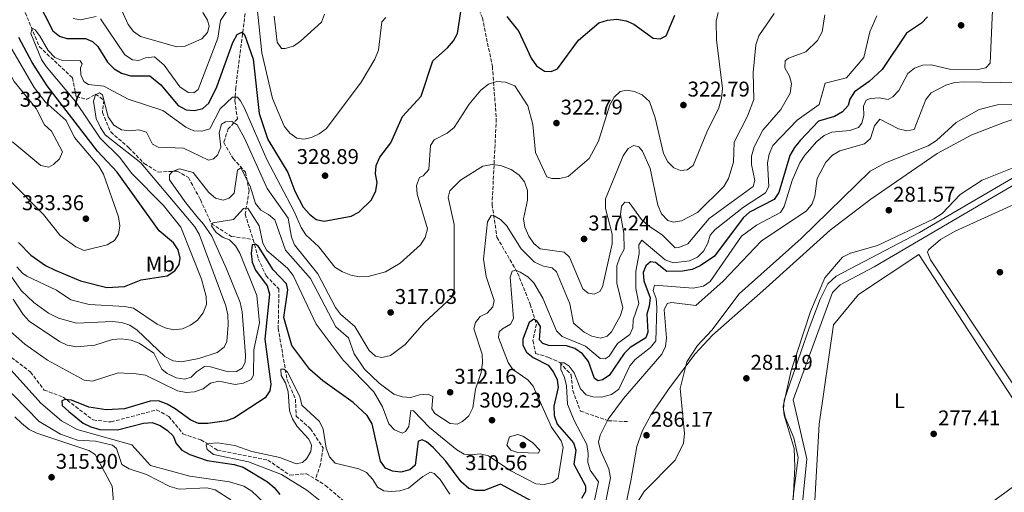
# Model space of a CAD drawing. Units: metres. Extents: x 618700 to 622182, y 4669290 to 4671662.
# Drawn here: x 619701 to 620162, y 4670428 to 4670650 of the extents above; entities that cross this region are included whole.
import ezdxf
from ezdxf.enums import TextEntityAlignment as Align

# ---------------------------------------------------------------- set-up
doc = ezdxf.new("R2010")
doc.units = ezdxf.units.M
doc.header["$MEASUREMENT"] = 0
doc.linetypes.add('DGN Style 3', pattern=[2.435891, 1.739922, -0.695969])
for name, color, linetype, lineweight in [('Acequia sin especificar', 4, 'Continuous', 0), ('Cota de punto acotado terreno', 7, 'Continuous', 0), ('Curva de nivel directora', 30, 'Continuous', 30), ('Curva de nivel intermedia', 30, 'Continuous', 0), ('Etiqueta de uso rústico', 92, 'Continuous', 0), ('Línea de cambio de uso (parcela vista)', 92, 'Continuous', 0), ('Punto acotado terreno (símbolo)', 7, 'Continuous', 0), ('Vaguada', 142, 'DGN Style 3', 13)]:
    doc.layers.add(name, color=color, linetype=linetype, lineweight=lineweight)
doc.styles.add('Style-Arial', font='arial.ttf')

# ---------------------------------------------------------------- blocks, each defined once
blk = doc.blocks.new('5PATER')
at = {"layer": 'Punto acotado terreno (símbolo)', "linetype": 'Continuous', "lineweight": 0}
h = blk.add_hatch(color=51, dxfattribs=at)
edge = h.paths.add_edge_path()
edge.add_ellipse((0, 0), major_axis=(-0.11, -0.111), ratio=0.999422, start_angle=0, end_angle=360)

msp = doc.modelspace()

# ---------------------------------------------------------------- linework, layer by layer
at = {"layer": 'Acequia sin especificar', "color": 4, "linetype": 'Continuous', "lineweight": 0}
msp.add_polyline3d([(620227.96, 4670595.6, 279.15), (620226.03, 4670595.03, 279.18), (620172.7, 4670575.48, 279.18), (620101.21, 4670533.67, 278.78), (620085.37, 4670525.16, 278.86), (620081.78, 4670521.53, 279.18), (620063.28, 4670471.12, 279.02), (620069.7, 4670443.47, 279.33), (620065.14, 4670397.72, 278.94), (620062.58, 4670382.54, 279.02), (620060.95, 4670353.07, 279.02)], dxfattribs=at)
at = {"layer": 'Curva de nivel directora', "color": 30, "linetype": 'Continuous', "lineweight": 30, "flags": 128}
for points, elevation in [([(619708.65, 4670659.24), (619716.16, 4670644.34), (619719.24, 4670641.79), (619722.76, 4670640.74), (619731.45, 4670640.83), (619734.85, 4670639.4), (619737.2, 4670636.95), (619741.73, 4670629.66), (619744.93, 4670626.49), (619748.43, 4670624.55), (619752.62, 4670623.27), (619761.71, 4670623.27), (619766.77, 4670619.09), (619774.98, 4670609.25), (619778.71, 4670607.26), (619782.6, 4670607.03), (619786.49, 4670607.94), (619789.32, 4670610.38)], 325), ([(619789.32, 4670610.38), (619793.04, 4670618.12), (619800.51, 4670638.88), (619802.59, 4670642.68), (619804.85, 4670643.75), (619806.1, 4670642.7), (619810.04, 4670631.06), (619812.98, 4670605.64), (619816.94, 4670593.29), (619826.31, 4670577.88), (619829.58, 4670569.14), (619833.61, 4670561.61), (619836.5, 4670558.27), (619839.7, 4670555.89), (619843.34, 4670555.04), (619856.05, 4670557.45), (619859.67, 4670559.25), (619865.57, 4670565.09), (619867.57, 4670569.27), (619868.28, 4670573.21), (619867.45, 4670577.26), (619867.83, 4670581.24), (619869.41, 4670585.08), (619874.59, 4670591.76), (619880.1, 4670604.17), (619888.82, 4670613.73), (619894.28, 4670630.21), (619901.2, 4670636.45), (619903.97, 4670639.66), (619905.92, 4670643.15), (619907.99, 4670656.4)], 325), ([(619928.97, 4670651.14), (619934.63, 4670644.09), (619940.44, 4670631.47), (619942.92, 4670628.01), (619946.69, 4670625.44), (619949.88, 4670625.26), (619952.78, 4670626.53), (619962.64, 4670639.95), (619972.21, 4670648.15), (619976.28, 4670649.43), (619980.56, 4670649.78), (619984.92, 4670649.08), (619988.6, 4670647.5), (619997.65, 4670640.91), (620000.84, 4670640.65), (620003.66, 4670641.96), (620007.77, 4670651.79)], 325), ([(620126.25, 4670650.94), (620123.49, 4670648), (620116.4, 4670643.22), (620104.93, 4670626.2), (620098.91, 4670620.6), (620092.02, 4670615.76), (620089.87, 4670612.37), (620089.08, 4670609.38), (620086.42, 4670606.4), (620082.64, 4670604.21), (620075.18, 4670601.94), (620066.5, 4670592.91), (620063.83, 4670589.64)], 300), ([(619700.04, 4670545.03), (619705.89, 4670539.08), (619712.67, 4670534.25), (619717.32, 4670531.96), (619729.14, 4670527.06), (619741.47, 4670523.9), (619749.71, 4670524.35), (619757.64, 4670527.5), (619769.75, 4670529.43), (619773.45, 4670531.67), (619775.45, 4670534.67), (619775.8, 4670537.62), (619775, 4670541.53), (619772.69, 4670544.87), (619766.04, 4670550.45), (619746.37, 4670578.09), (619737.11, 4670587.84), (619713.56, 4670618.6), (619706.48, 4670629.47), (619700.28, 4670641.19)], 325), ([(620063.83, 4670589.64), (620061.68, 4670585.81), (620056.62, 4670568.42), (620054.34, 4670565.13), (620042.82, 4670559.31), (620039.85, 4670556.62), (620026.33, 4670538.66), (620019.61, 4670534.03), (620015.96, 4670532.4), (620011.37, 4670531.62), (620004.05, 4670531.38), (619998.78, 4670535.69), (619996.4, 4670535.98), (619994.14, 4670534), (619992.95, 4670531.01), (619993.33, 4670526.98), (619996.23, 4670519.09), (619995.81, 4670515.08), (619994.62, 4670511.33), (619995.12, 4670503.01), (619994.14, 4670500.34), (619986.87, 4670495.71), (619983.98, 4670492.95), (619977.07, 4670482.67), (619973.9, 4670480.58), (619971.83, 4670480.16), (619970.06, 4670481.21), (619967.34, 4670489.22), (619964.5, 4670492.73), (619960.83, 4670495.26), (619957.05, 4670496.54), (619948.67, 4670496.69), (619945.94, 4670497.58), (619944.31, 4670499.34), (619944.78, 4670505.55), (619943.15, 4670508.22), (619941.74, 4670509.07), (619939.51, 4670507.46), (619936.59, 4670499.65), (619936.55, 4670496.82), (619938.24, 4670493.6), (619941.38, 4670491), (619948.44, 4670487.45), (619950.86, 4670484.23), (619952.65, 4670480.51), (619953.12, 4670476.93), (619951.11, 4670468.25), (619951.18, 4670463.81), (619952.56, 4670459.83), (619960.28, 4670451.02), (619961.31, 4670447.49), (619960.39, 4670440.98), (619965.9, 4670430.76), (619965.97, 4670428.14), (619963.96, 4670424.94)], 300), ([(619943.89, 4670421.85), (619926.07, 4670431.55), (619918.37, 4670428.66), (619914.37, 4670428.55), (619911.14, 4670429.59), (619907.67, 4670432.71), (619900.41, 4670442.41), (619894.47, 4670448.84), (619891.43, 4670451.44), (619889.3, 4670452.34), (619887.59, 4670451.82), (619887.4, 4670451.6), (619886.09, 4670440.56), (619883.58, 4670438.32), (619879.39, 4670437.23), (619875.4, 4670437.62), (619872.13, 4670439.16), (619869.77, 4670442.39), (619865.89, 4670459.93), (619863.55, 4670463.75), (619856.95, 4670469.98), (619842.69, 4670480.08), (619836.67, 4670485.46), (619828.28, 4670496.67), (619824.47, 4670509.76), (619826.36, 4670522.76), (619825.69, 4670525.68), (619819.55, 4670532.16), (619812.62, 4670543.17), (619811.25, 4670544.28), (619809.62, 4670543.89), (619809.11, 4670539.92), (619809.63, 4670535.73), (619811.22, 4670532.06), (619816.67, 4670524.64), (619817.75, 4670520.7), (619815.54, 4670499.73), (619818.39, 4670478.59), (619817.95, 4670475.36), (619815.75, 4670472.07), (619801.41, 4670462.69), (619797.63, 4670461.36), (619788.92, 4670460.09)], 300), ([(619788.92, 4670460.09), (619784.53, 4670460.14), (619780.82, 4670461.67), (619773.49, 4670467.02), (619769.77, 4670469.17), (619765.75, 4670470.64), (619761.74, 4670470.5), (619749.85, 4670466.95), (619741.17, 4670466.55), (619732.98, 4670467.76), (619724.89, 4670470.95), (619722.01, 4670471.39), (619720.4, 4670470.72), (619720.61, 4670468.55), (619723.71, 4670465.74), (619730.37, 4670460.27), (619733.95, 4670458.48), (619738.29, 4670457.27), (619746.47, 4670457.14), (619758.67, 4670460.29), (619762.69, 4670460.53), (619766.45, 4670459.12), (619769.9, 4670456.77), (619772.54, 4670454.33), (619774.07, 4670450.63), (619776.71, 4670447.52), (619780.41, 4670445.47), (619788.51, 4670442.68), (619801.18, 4670440.89), (619805.48, 4670439.55), (619816.88, 4670432.75), (619819.93, 4670430.03), (619822.58, 4670426.75)], 300)]:
    msp.add_lwpolyline(points, dxfattribs=dict(at, elevation=elevation))
at = {"layer": 'Curva de nivel intermedia', "color": 30, "linetype": 'Continuous', "lineweight": 0, "flags": 128}
for points, elevation in [([(619738.6, 4670650), (619749.9, 4670633.16), (619753.49, 4670630.7), (619756.47, 4670630.42), (619759.65, 4670631.75), (619763.83, 4670632.23), (619768.44, 4670628.3), (619775.76, 4670618.03), (619779.63, 4670615.35), (619782.35, 4670615.32), (619784.26, 4670616.84), (619793.47, 4670640.87), (619794.83, 4670649.16), (619806.15, 4670666.49)], 330), ([(619649.29, 4670601.42), (619650.05, 4670609.91), (619651.5, 4670612.54), (619654.07, 4670614.22), (619657.65, 4670614.9), (619661.89, 4670614.52), (619665.59, 4670612.98), (619685.65, 4670596.99), (619697.38, 4670592.11), (619710.52, 4670581.14), (619714.32, 4670580.33), (619716.44, 4670581.56), (619719.35, 4670584.3), (619720.69, 4670587.54), (619715.54, 4670597.2), (619712.29, 4670600.31), (619708.36, 4670607.86), (619698.04, 4670620.66), (619695.88, 4670624.62), (619690.89, 4670645.07), (619683.99, 4670660.83)], 335), ([(619745.47, 4670660.92), (619751.55, 4670647.38), (619754.05, 4670644.01), (619757.33, 4670641.68), (619774.38, 4670636.9), (619778.26, 4670637.23), (619785.97, 4670640.66), (619788.68, 4670643.58), (619789.52, 4670646.58), (619788.7, 4670649.35), (619786.51, 4670652.92)], 335), ([(619811, 4670664.44), (619814.15, 4670633.97), (619819.11, 4670612.67), (619824.64, 4670599.61), (619827.24, 4670596.29), (619830.54, 4670594.05), (619833.91, 4670593.45), (619837.44, 4670594.33), (619841.05, 4670596.06), (619844.55, 4670598.57), (619860.72, 4670620.3), (619867.19, 4670631.07), (619868.83, 4670635.36), (619870.4, 4670648.52), (619872.26, 4670650.65)], 330), ([(620120.17, 4670626.84), (620123.95, 4670628.18), (620127.95, 4670628.41), (620136.53, 4670626.38), (620149.15, 4670626.05), (620153.54, 4670627.03), (620155.6, 4670629.26), (620156.95, 4670657.59)], 295), ([(619725.72, 4670650.13), (619729.21, 4670649.5), (619736.57, 4670651.15)], 330), ([(619791.19, 4670554.27), (619800.83, 4670555.81), (619805.59, 4670560.97), (619807.58, 4670561.13), (619812.93, 4670552.89), (619814.59, 4670544.76), (619816.52, 4670541.26), (619826.26, 4670532.94), (619828.79, 4670529.54), (619839.57, 4670506.69), (619852.25, 4670489.84), (619866.65, 4670474.91), (619870.74, 4670467.84), (619873.78, 4670459.84), (619876.42, 4670457.05), (619879.88, 4670455.56), (619881.52, 4670456.37), (619883.02, 4670458.7), (619883.99, 4670466.15), (619885.33, 4670466.09), (619892.71, 4670458.15), (619905.59, 4670447.68), (619909.07, 4670445.71), (619912.5, 4670445.42), (619916.58, 4670445.87), (619920.47, 4670444.95), (619930.86, 4670437.87), (619942.63, 4670431.8), (619946.55, 4670431.42), (619950.44, 4670432.34), (619953.04, 4670434.44), (619955.36, 4670448.99), (619954.43, 4670452.01), (619949.9, 4670458.34), (619941.42, 4670477.56), (619938.87, 4670480.64), (619931.81, 4670485.4), (619929.72, 4670488.65), (619925.16, 4670500.36), (619925.45, 4670503.03), (619927.06, 4670504.58), (619930.68, 4670506.72), (619932.1, 4670509.31), (619930.53, 4670528.68), (619931.57, 4670531.64), (619933.24, 4670532.03), (619935.34, 4670531.06), (619938.88, 4670528.98), (619941.64, 4670526.08), (619945.94, 4670518.9), (619952.3, 4670503.56), (619955.04, 4670500.85), (619965.94, 4670496.33), (619972.77, 4670490.61), (619975.17, 4670490.37), (619977.05, 4670491.61), (619980.88, 4670497.64), (619986.74, 4670501.92), (619988.06, 4670504.93), (619988.24, 4670508.66), (619990.95, 4670516.38), (619989.47, 4670523.38), (619989.46, 4670531.54), (619991.02, 4670539.9), (619990.94, 4670543.9), (619992.24, 4670546.12), (620003.27, 4670536.96), (620007.02, 4670535.52), (620014.71, 4670536.47), (620018.44, 4670538.11), (620021.22, 4670540.95), (620023.2, 4670544.65), (620024.35, 4670548.48), (620026.62, 4670551.05), (620039.96, 4670561.65), (620050.27, 4670568.27), (620051.89, 4670571.36), (620051.23, 4670582.44), (620051.94, 4670586.51), (620053.81, 4670590.48), (620065.12, 4670602.38), (620075.4, 4670609.86), (620078.33, 4670619.79), (620088.23, 4670622.32), (620096.36, 4670631.81), (620099.23, 4670643.89), (620102.54, 4670651.47)], 305), ([(619819.98, 4670651.24), (619821.41, 4670639.04), (619823.35, 4670636.12), (619825.17, 4670636.03), (619829.01, 4670637.14), (619832.3, 4670639.49), (619842.21, 4670648.44), (619843.59, 4670652.2)], 335), ([(619886.68, 4670571.78), (619888.03, 4670575.52), (619889.84, 4670576.34), (619892.5, 4670579.33), (619893.24, 4670590.49), (619894.89, 4670593.22), (619900.98, 4670596.29), (619904.4, 4670598.98), (619911.31, 4670609.98), (619916.9, 4670616.55), (619920.44, 4670619.26), (619924.26, 4670620.51), (619928.46, 4670620.22), (619932.71, 4670618.63), (619938.94, 4670609.13), (619941.24, 4670600.35), (619942.43, 4670587.23), (619947.84, 4670575.8), (619950.12, 4670575.01), (619953.95, 4670575.13), (619957.85, 4670576.01), (619967.58, 4670584.45), (619971.98, 4670592.65), (619977.28, 4670609.59), (619979.33, 4670613.18), (619982.23, 4670615.94), (619985.07, 4670616.55), (619988.86, 4670615.86), (619992.52, 4670614.26), (619995.95, 4670611.16), (619998.52, 4670603.55), (620002.45, 4670586.76), (620004.49, 4670582.89), (620007.26, 4670580.01), (620010.42, 4670578.88), (620013.6, 4670579.2), (620016.31, 4670581.24), (620022.74, 4670596.77), (620028.42, 4670608.18), (620029.71, 4670612.73), (620030.13, 4670617.26), (620027.39, 4670640.09), (620027.14, 4670648.94), (620028.12, 4670652.98)], 320), ([(619922.08, 4670581.69), (619926.07, 4670581.09), (619931.08, 4670579.27), (619934.83, 4670576.66), (619937.23, 4670573.47), (619938.73, 4670569.42), (619938.73, 4670564.86), (619936.91, 4670556.13), (619937.44, 4670552.17), (619939.28, 4670547.97), (619941.62, 4670544.6), (619944.73, 4670542.07), (619955.88, 4670540.44), (619958.42, 4670538.18), (619964.61, 4670523.22), (619967.14, 4670521.17), (619969.92, 4670520.73), (619972.69, 4670522.06), (619973.94, 4670524.29), (619978.47, 4670544.4), (619978.35, 4670548.89), (619975.25, 4670561.04), (619975.33, 4670565.48), (619983.64, 4670585.72), (619985.84, 4670589.12), (619988.56, 4670590.59), (619990.89, 4670590), (619992.61, 4670587.94), (619996.19, 4670579.78), (619999.87, 4670562.59), (620001.56, 4670558.41), (620004.46, 4670555.35), (620007.24, 4670554.61), (620010.87, 4670555.23), (620018.47, 4670559.11), (620030.72, 4670571.35), (620033.02, 4670575.1), (620035.34, 4670582.77), (620035.6, 4670592.07), (620041.89, 4670604.32), (620044.75, 4670612.14), (620044.48, 4670624.79), (620045.69, 4670637.86), (620047.13, 4670642.01), (620054.29, 4670652.55)], 315), ([(619965.24, 4670502.88), (619968.94, 4670501.13), (619973.08, 4670500.15), (619976, 4670501.02), (619978.06, 4670503.15), (619982.12, 4670510.41), (619983.39, 4670514.42), (619980.61, 4670525.99), (619980.6, 4670534.07), (619982, 4670538.21), (619984, 4670541.85), (619983.91, 4670549.37), (619982.24, 4670558.2), (619982.78, 4670562.14), (619984.38, 4670563.91), (619986.35, 4670563.87), (619992.14, 4670555.75), (619995.28, 4670553.02), (620001.95, 4670548.44), (620007.93, 4670542.49), (620009.74, 4670542.7), (620013.82, 4670544.44), (620023.94, 4670556.32), (620044.46, 4670571.37), (620045.3, 4670574.05), (620043.7, 4670581.56), (620043.79, 4670585.56), (620044.93, 4670589.91), (620049.06, 4670597.74), (620057.55, 4670607.51), (620061.83, 4670615.18), (620062.51, 4670619.58), (620061.48, 4670623.15), (620059.39, 4670627.03), (620059.48, 4670630.26), (620061.03, 4670631.58), (620069.14, 4670634.5), (620074.72, 4670639.87), (620076.86, 4670643.89), (620078.16, 4670651.8)], 310), ([(619699.3, 4670533.61), (619702.03, 4670530.6), (619704.04, 4670529.26), (619717.86, 4670522.67), (619724.6, 4670518.16), (619733.29, 4670515.89), (619749.9, 4670515.05), (619754.05, 4670514.14), (619765.14, 4670506.63), (619768.89, 4670504.94), (619772.79, 4670504.02), (619777.02, 4670504.58), (619780.66, 4670506.22), (619784.02, 4670508.56), (619786.72, 4670512.05), (619788.21, 4670515.9), (619788.04, 4670519.63), (619785.92, 4670527.8), (619776.25, 4670552.28), (619768.01, 4670562.43), (619753.03, 4670577.49), (619747.58, 4670584.93), (619738.41, 4670593.96), (619726.73, 4670611.19), (619712.98, 4670627.59), (619710.81, 4670630.95), (619705.87, 4670643.1), (619706.42, 4670645.57), (619707.83, 4670644.87), (619709.92, 4670642.21), (619714.01, 4670635.07), (619717.07, 4670631.8), (619720.28, 4670630.66), (619729.06, 4670630.35), (619729.93, 4670628.89), (619729.13, 4670627.02), (619729.25, 4670623.79), (619730.73, 4670620.62), (619732.96, 4670619.17), (619740.09, 4670618.4), (619751.49, 4670612.34), (619767.74, 4670606.97), (619778.61, 4670599.13), (619782.22, 4670597.42), (619785.99, 4670597.21), (619789.81, 4670598.35), (619794.61, 4670607.75), (619800.44, 4670613.25), (619802.71, 4670613.2), (619804.18, 4670611.59), (619805.98, 4670608.02), (619816.57, 4670583.91), (619829.32, 4670559.62), (619832.53, 4670551.99), (619834.77, 4670548.57), (619840.81, 4670543), (619848.42, 4670533.45), (619851.93, 4670531.24), (619855.93, 4670529.76), (619859.97, 4670528.97), (619863.97, 4670529.06), (619872.12, 4670531.21), (619878.99, 4670535.39), (619888.61, 4670543.92), (619890.81, 4670547.32), (619891.8, 4670551.51), (619886.97, 4670567.63), (619886.68, 4670571.78)], 320), ([(619696.25, 4670574.02), (619711.75, 4670558.13), (619719.56, 4670548.26), (619726.98, 4670542.98), (619730.93, 4670541.33), (619741.61, 4670543.92), (619745.09, 4670546), (619746.99, 4670548.89), (619747.62, 4670552.83), (619746.94, 4670557.12), (619739.99, 4670577.07), (619737.69, 4670580.87), (619726.33, 4670594.33), (619722.41, 4670602.36), (619712.57, 4670610.99), (619707.35, 4670617.77), (619696.37, 4670636.79)], 330), ([(619968.95, 4670418.17), (619971.94, 4670432.75), (619968.03, 4670438.21), (619967.05, 4670441.89), (619967.23, 4670445.93), (619966.6, 4670450.16), (619960.58, 4670461.49), (619957.54, 4670469.17), (619957.05, 4670477.82), (619956.02, 4670481.7), (619954.29, 4670485.48), (619954.37, 4670488.56), (619955.83, 4670488.52), (619958.26, 4670486.97), (619960.6, 4670483.85), (619963.52, 4670476.35), (619966.29, 4670473.46), (619969.35, 4670472.54), (619973.35, 4670472.46), (619978.03, 4670473.7), (619981.49, 4670476.24), (619986.63, 4670487.13), (619989.22, 4670490.18), (619996.38, 4670495.71), (619998.93, 4670498.91), (619999.4, 4670514.51), (619999.08, 4670518.69), (619997.69, 4670522.57), (619998.33, 4670524.95), (620016.42, 4670523.6), (620021.3, 4670524.52), (620024.32, 4670526.76), (620039.1, 4670548.07), (620046.08, 4670553.08), (620057.25, 4670559.1), (620059.05, 4670561.99), (620062.82, 4670574.07), (620066.46, 4670582.37), (620068.66, 4670586.07), (620074.43, 4670592.46), (620077.8, 4670595.21), (620081.47, 4670596.79), (620089.9, 4670597.65), (620093.93, 4670599.03), (620095.43, 4670601.01), (620096.37, 4670604.6), (620096.19, 4670608.94), (620097.54, 4670611.88), (620099.56, 4670612.59), (620103.54, 4670612.97), (620107.84, 4670612.19), (620110.05, 4670613.41), (620112.74, 4670616.38), (620117.06, 4670624.3), (620120.17, 4670626.84)], 295), ([(619974.02, 4670416.42), (619977.68, 4670434.58), (619976.85, 4670438.86), (619972.97, 4670447.37), (619971.98, 4670451.27), (619972.73, 4670454.54), (619976.57, 4670462.18), (619983.78, 4670471.82), (620001.69, 4670492.56), (620003.34, 4670496.2), (620003.88, 4670500.33), (620002.83, 4670513.36), (620004.23, 4670516.45), (620006.2, 4670516.86), (620017.56, 4670515.46), (620030.52, 4670526.84), (620048.34, 4670545.62), (620069.46, 4670559.93), (620072.16, 4670563.17), (620073.46, 4670566.81), (620074.49, 4670575.08), (620078.62, 4670582.74), (620081.68, 4670585.94), (620085.07, 4670588.06), (620096.74, 4670591.27), (620099.5, 4670593.76), (620101.32, 4670599.74), (620103.92, 4670602.86), (620112.6, 4670598.43), (620116.49, 4670597.44), (620119.92, 4670598.07), (620125.45, 4670612.13), (620127.89, 4670615.3), (620134.85, 4670618.8), (620139.05, 4670620.05), (620143.22, 4670620.41), (620168.82, 4670619.9)], 290), ([(619691.55, 4670536.58), (619701.37, 4670522.5), (619707.23, 4670516.92), (619714.2, 4670511.82), (619718.8, 4670509.52), (619727.3, 4670507.1), (619744.2, 4670507.95), (619748.4, 4670507.47), (619752.21, 4670506.29), (619755.77, 4670503.95), (619768.73, 4670491.58), (619772.52, 4670489.48), (619776.51, 4670489.09), (619784.69, 4670490.6), (619793.25, 4670493.44), (619796.46, 4670495.82), (619797.81, 4670498.51), (619798.35, 4670506.39), (619798.22, 4670511.09), (619797.31, 4670515.23), (619784.81, 4670548.97), (619782.77, 4670552.41), (619757.36, 4670582.43), (619740.79, 4670595.5), (619738.47, 4670598.94), (619736.5, 4670603.21), (619735.19, 4670611.38), (619736.19, 4670614.26), (619738.1, 4670615.28), (619739.47, 4670614.33), (619742.15, 4670603.95), (619744.85, 4670600.03), (619748.34, 4670597.93), (619752.18, 4670597.49), (619756.57, 4670597.87), (619760.16, 4670596.78), (619762.92, 4670591.24), (619765.55, 4670589.69), (619777.4, 4670589.22), (619789.21, 4670583.72), (619791.48, 4670584.24), (619793.39, 4670586.06), (619794.98, 4670589.73), (619794.13, 4670596.52), (619795.27, 4670600.56), (619797.08, 4670601.58), (619800.11, 4670601.75), (619802.59, 4670600.3), (619806.27, 4670593.71), (619816.6, 4670570.32), (619826.54, 4670556.45), (619828.03, 4670547.59), (619829.55, 4670543.89), (619840.42, 4670530.28), (619848.66, 4670514.54), (619851.04, 4670511.32), (619857.79, 4670505.56), (619864.47, 4670494.39), (619867.39, 4670491.69), (619870.44, 4670491.04), (619874.48, 4670492.03), (619881.31, 4670497.1), (619890.49, 4670507.41), (619903.05, 4670519.24), (619904.34, 4670522.99), (619904.27, 4670553.52), (619901.57, 4670566.13), (619902.31, 4670569.21), (619907.36, 4670574.31), (619917.8, 4670580.81), (619922.08, 4670581.69)], 315), ([(619988.76, 4670420.67), (619993.38, 4670428.15), (620007.92, 4670442.8), (620011.79, 4670450.79), (620012.33, 4670455.3), (620010.32, 4670476.56), (620013.48, 4670489.01), (620018.41, 4670496.62), (620025.06, 4670503.89), (620037.98, 4670520.87), (620067.04, 4670546.86), (620099.3, 4670578.51), (620106.5, 4670582.42), (620126.49, 4670590.43), (620130.46, 4670592.87), (620139.75, 4670601.4), (620150.5, 4670607.51), (620159.01, 4670609.61), (620168.73, 4670609.8)], 285), ([(619697.51, 4670518.43), (619702.2, 4670511.19), (619705.09, 4670508.03), (619719.23, 4670498.57), (619722.86, 4670496.88), (619727.42, 4670496.09), (619735.86, 4670496.87), (619744.16, 4670499.51), (619748.25, 4670499.74), (619752.9, 4670499.16), (619756.69, 4670497.72), (619763.49, 4670493.14), (619767.21, 4670485.51), (619769.79, 4670483.51), (619774.05, 4670481.56), (619777.99, 4670480.87), (619780.96, 4670481.85), (619783.57, 4670484.39), (619787.24, 4670486.78), (619790.02, 4670486.7), (619798.31, 4670484.32), (619802.31, 4670484.47), (619804.91, 4670486.08), (619806.36, 4670488.76), (619806.44, 4670492.19), (619804.97, 4670512.53), (619804.03, 4670516.86), (619797.59, 4670532.69), (619790.67, 4670548.02), (619786.83, 4670553.61), (619783.72, 4670557.28), (619778.51, 4670563.61), (619770.95, 4670574.47), (619770.89, 4670576.8), (619772.34, 4670578.27), (619775.56, 4670579.6), (619781.93, 4670577.92), (619789.26, 4670568.52), (619792.5, 4670565.86), (619796.04, 4670564.92), (619798.86, 4670565.8), (619801.22, 4670568.13), (619802.73, 4670578.95), (619804.39, 4670580.01), (619808.69, 4670571.44), (619811.19, 4670563.29), (619813.7, 4670560.18), (619817.23, 4670558.18), (619820.3, 4670555.61), (619825.26, 4670541.37), (619836.93, 4670528.15), (619848.81, 4670505.38), (619854.84, 4670500.3), (619857.52, 4670492.73), (619862.37, 4670485.6), (619869.21, 4670479.07), (619876.11, 4670473.91), (619879.95, 4670472.57), (619883.95, 4670472.3), (619888.03, 4670473.45), (619892.1, 4670473.9), (619894.39, 4670472.75), (619893.91, 4670466.89), (619895.34, 4670464.83), (619902.53, 4670460.12), (619905.72, 4670459.79), (619908.23, 4670461.06), (619911.2, 4670463.74), (619913.03, 4670467.39), (619914.31, 4670476.19), (619916.99, 4670483.93), (619917.67, 4670488.58), (619917.52, 4670492.57), (619913.52, 4670504.46), (619914.33, 4670507.54), (619916.54, 4670510.23), (619919.81, 4670511.91), (619922.42, 4670514.9), (619923.16, 4670517.78), (619919.41, 4670529.02), (619918.05, 4670537.23), (619920.02, 4670554.77), (619921.62, 4670557.65), (619923.09, 4670557.51), (619926.07, 4670555.86), (619928.8, 4670552.93), (619935.8, 4670542.03), (619941.92, 4670535.8), (619946.14, 4670533.87), (619950.28, 4670533.18), (619952.36, 4670531.33), (619958.53, 4670516.26), (619960.27, 4670507.19), (619965.24, 4670502.88)], 310), ([(620060.62, 4670353.03), (620058.18, 4670356.33), (620057.65, 4670364.6), (620059.65, 4670381.32), (620060.03, 4670397.83), (620062.78, 4670414.68), (620064.05, 4670439.8), (620063.67, 4670448.35), (620058.99, 4670464.02), (620058.59, 4670468.02), (620062.28, 4670484.89), (620071.44, 4670512.66), (620078.1, 4670528.43), (620086.36, 4670538.13), (620090.16, 4670540.05), (620102.84, 4670543.65), (620129.26, 4670556.19), (620133.09, 4670558.66), (620141.58, 4670567.5), (620151.93, 4670574.21), (620167.44, 4670580.61)], 280), ([(619693.51, 4670505.68), (619703.01, 4670497.29), (619713.72, 4670489.78), (619730.91, 4670480.39), (619734.77, 4670479.98), (619746.74, 4670483.86), (619755.31, 4670483.37), (619759.59, 4670482.72), (619774.65, 4670475.48), (619778.62, 4670474.57), (619782.6, 4670474.89), (619786.66, 4670476.33), (619790.15, 4670478.93), (619794.03, 4670479.96), (619801.64, 4670478.39), (619805.62, 4670478.96), (619809.24, 4670480.65), (619810.2, 4670482.68), (619810.39, 4670494.62), (619813.11, 4670507.32), (619811.8, 4670520.14), (619803.89, 4670540.01), (619801.85, 4670543.45), (619799.07, 4670546.33), (619796.05, 4670547.44), (619792.74, 4670549.66), (619790.54, 4670552.83), (619791.19, 4670554.27)], 305), ([(619815.31, 4670422.83), (619809.4, 4670428.27), (619805.66, 4670430.59), (619798.93, 4670432.62), (619780.48, 4670435.32), (619762.01, 4670440.43), (619753.14, 4670450), (619727.56, 4670457.22), (619720.28, 4670461.29), (619710.56, 4670469.59), (619679.8, 4670503.74)], 305), ([(619822.57, 4670444.15), (619830.3, 4670441.18), (619833.18, 4670441.74), (619835.04, 4670443.52), (619837.19, 4670446.96), (619837.43, 4670449.89), (619836.2, 4670452.66), (619830.66, 4670458.64), (619828.47, 4670462.26), (619827.13, 4670466.04), (619826.53, 4670474.97), (619825.25, 4670479.1), (619823.16, 4670482.67), (619823.14, 4670485.6), (619824.61, 4670485.61), (619826.18, 4670484.1), (619832.05, 4670472.73), (619832.93, 4670468.7), (619841.25, 4670460.97), (619842.98, 4670457.35), (619844.35, 4670448.57), (619845.89, 4670444.44), (619848.58, 4670441.42), (619859.65, 4670438.81), (619863.22, 4670437.02), (619866.14, 4670433.8), (619868.43, 4670430.23), (619871.42, 4670428.43), (619874.8, 4670428.09), (619878.79, 4670428.4), (619882.98, 4670429.75), (619889.65, 4670435.24), (619893.23, 4670437.23), (619895, 4670436.54), (619897.84, 4670433.78), (619902.32, 4670426.83)], 295), ([(619799.68, 4670424.21), (619792.31, 4670428.91), (619788.42, 4670429.85), (619775.45, 4670429.27), (619770.99, 4670430.44), (619760.14, 4670436.2), (619752.04, 4670438.85), (619748.58, 4670440.9), (619746.06, 4670448.34), (619744.14, 4670449.84), (619736.15, 4670451.81), (619727.77, 4670452.28), (619719.84, 4670455.02), (619709.78, 4670460.98), (619691.88, 4670479.37)], 310), ([(619698.88, 4670398.66), (619721.39, 4670418.32), (619724.71, 4670419.71), (619728.63, 4670420.47), (619740.82, 4670419.85), (619743.48, 4670421.12), (619744.68, 4670423.3), (619743.93, 4670430.67), (619735.97, 4670445.51), (619733.03, 4670447.36), (619708.66, 4670455.56), (619705.04, 4670457.26), (619701.43, 4670460.16), (619698.36, 4670463.27)], 315), ([(619943.82, 4670446.07), (619934.17, 4670446.42), (619930.88, 4670447.5), (619929.06, 4670449.9), (619930.24, 4670453.82), (619934.22, 4670454.85), (619936.56, 4670454.15), (619941.06, 4670451.2), (619944.48, 4670447.49), (619943.82, 4670446.07)], 310), ([(619841.49, 4670423.77), (619835.22, 4670428.77), (619823.37, 4670436.08), (619807.95, 4670442.01), (619791.49, 4670445.54), (619788.57, 4670447.85), (619788.11, 4670450.12), (619789.42, 4670450.73), (619793.45, 4670451.06), (619801.56, 4670449.8), (619809.45, 4670446.89), (619822.57, 4670444.15)], 295)]:
    msp.add_lwpolyline(points, dxfattribs=dict(at, elevation=elevation))
at = {"layer": 'Línea de cambio de uso (parcela vista)', "color": 92, "linetype": 'Continuous', "lineweight": 0}
for points in [[(619984.14, 4670418.91, 284.59), (619987.19, 4670433.13, 284.59), (619989.99, 4670449.27, 285.61), (619992.58, 4670456.83, 285.67), (619996.64, 4670464.23, 285.53), (620005.7, 4670477.4, 284.85), (620017.35, 4670492.7, 284.73), (620025.4, 4670501.57, 284.68), (620049.03, 4670522.3, 282.61), (620080.56, 4670550.81, 282.29), (620099.6, 4670565.38, 282.85), (620130.84, 4670586.74, 283.52), (620147.09, 4670595.54, 283.45), (620161.96, 4670601.4, 282.54), (620178.78, 4670607.03, 282.54)], [(620188.82, 4670446.3, 277.01), (620185.92, 4670448.93, 277.01), (620127.71, 4670536.86, 277.01), (620126.21, 4670540.55, 276.8), (620126.67, 4670541.51, 276.78), (620132.35, 4670546.42, 276.79), (620139.24, 4670550.4, 276.83), (620192.19, 4670574.41, 277.79), (620213.3, 4670581.2, 277.94), (620243.39, 4670588.14, 277.17), (620258.49, 4670593.48, 277.03), (620284.82, 4670596.35, 276.87), (620356.22, 4670598.4, 277.09), (620373.28, 4670603.07, 277.17), (620384.35, 4670604.58, 277.25), (620388.2, 4670603.63, 277.25), (620389.9, 4670601.48, 277.33), (620388.72, 4670597.86, 277.25), (620377.71, 4670586.97, 277.33), (620314.09, 4670542.59, 276.86), (620214.47, 4670466.18, 277.01), (620191.71, 4670446.56, 277.01), (620188.82, 4670446.3, 277.01)], [(620166.02, 4670575.26, 280.06), (620122.53, 4670549.67, 279.78), (620083.48, 4670529.19, 279.44), (620079.58, 4670525.6, 279.46), (620075.94, 4670518.42, 279.59), (620070.8, 4670504.85, 279.74), (620059.12, 4670471, 279.97), (620058.73, 4670466.75, 280.01), (620059.48, 4670462.98, 280.04), (620063.62, 4670453.3, 280.09), (620065.6, 4670444.16, 280.01), (620063.29, 4670425.85, 279.78), (620060.42, 4670390.57, 279.85), (620058.51, 4670376.97, 279.85), (620056.42, 4670369.31, 279.89), (620052.1, 4670360.56, 280.01), (620047.06, 4670354.16, 280.26), (620043.73, 4670351.96, 280.4), (620039.76, 4670350.28, 280.49), (620025.95, 4670345.49, 280.72), (620010.67, 4670340.91, 281.96), (620006.39, 4670340.81, 282.13)], [(620084.68, 4670373.83, 277.63), (620077.54, 4670374.73, 277.57), (620075.61, 4670375.86, 277.57), (620073.1, 4670379.11, 277.57), (620072.18, 4670384.65, 277.58), (620072.65, 4670410.11, 277.8), (620075.52, 4670459.8, 277.86), (620082.1, 4670506.35, 278.2), (620093.91, 4670520.6, 277.33), (620122.11, 4670539.32, 277.33), (620184.51, 4670443.63, 277.8), (620095.72, 4670378.77, 277.69), (620088.61, 4670374.73, 277.72), (620084.68, 4670373.83, 277.63)]]:
    msp.add_polyline3d(points, dxfattribs=at)
at = {"layer": 'Vaguada', "color": 142, "linetype": 'DGN Style 3', "lineweight": 13}
for points in [[(619858.85, 4670729.35, 336.4), (619880.6, 4670713.35, 333.17), (619896.11, 4670694.66, 329.85), (619909.25, 4670669.94, 326.46), (619917.54, 4670650.49, 323.31), (619922.25, 4670627.65, 321.02), (619924.07, 4670603.11, 317.94), (619922.13, 4670562.9, 311.56), (619924.38, 4670547.51, 309.19), (619934.1, 4670530.71, 304.77), (619939.96, 4670516.06, 301.07), (619942.9, 4670506.69, 299.02), (619941.26, 4670498.98, 297.44), (619942.5, 4670492.97, 296.41), (619948.77, 4670491.08, 295.7), (619953.84, 4670488.7, 294.05), (619959.16, 4670482.96, 293.02), (619959.93, 4670475.5, 292.23), (619963.59, 4670465.89, 291.13), (619976.61, 4670461.39, 289.95), (619985.52, 4670460.96, 288.76)], [(619799.03, 4670705.55, 339.87), (619806.34, 4670690.42, 335.3), (619808.16, 4670667.08, 329.93), (619801.93, 4670617.71, 320.7), (619801.49, 4670611.45, 319.36), (619802.74, 4670603.03, 315.89), (619798.43, 4670598.43, 314.32), (619796.3, 4670591.92, 313.05), (619800.68, 4670584.48, 311.16), (619806.49, 4670578.02, 310.14), (619808.22, 4670569.36, 307.53), (619806.36, 4670558.28, 304.77), (619810.04, 4670546.5, 299.17)], [(619702.32, 4670655.18, 319.99), (619709.88, 4670636.93, 318.65), (619725.37, 4670622.33, 315.42), (619727.1, 4670613.43, 314.87), (619732.16, 4670612.26, 314.55), (619736.24, 4670614.69, 314.32), (619740.11, 4670611.82, 313.21), (619739.42, 4670606.04, 312.5), (619743.32, 4670596.92, 311.63), (619751.79, 4670589.5, 309.82), (619759.05, 4670582.08, 309.03), (619765.57, 4670578.03, 308.79), (619774.47, 4670578.56, 308.56), (619779.79, 4670575.46, 308.24), (619785.38, 4670565.14, 307.22), (619790.5, 4670553.86, 305.01), (619799.92, 4670547.89, 302.56), (619810.04, 4670546.5, 299.17)], [(619810.04, 4670546.5, 299.17), (619812.49, 4670537.37, 298.62), (619816.15, 4670529.45, 297.83), (619822.2, 4670523.22, 297.28), (619821.82, 4670504.69, 296.57), (619826.05, 4670480.4, 295.15), (619829.95, 4670471.52, 294.36), (619830.24, 4670463.58, 293.65), (619837.01, 4670457.6, 292.63), (619842.84, 4670448.72, 291.44), (619841.68, 4670441.01, 290.81), (619839.33, 4670433.9, 290.66)], [(619682.48, 4670505.72, 302.53), (619686.17, 4670503.32, 302.24), (619694.89, 4670492.54, 301.61), (619705.77, 4670484.18, 300.66), (619712.08, 4670475.79, 300.34), (619721, 4670472.47, 299.63), (619735.02, 4670461.72, 298.85), (619743.45, 4670460.8, 298.13), (619764.84, 4670466.46, 296.56), (619770.64, 4670463.36, 296.32), (619777.18, 4670455.21, 296.16), (619785.62, 4670452.37, 295.45), (619793.35, 4670447.6, 295.45), (619816.97, 4670442.92, 293.32), (619827.36, 4670435.76, 292.3), (619835.06, 4670436.52, 290.96), (619839.33, 4670433.9, 290.66)], [(619839.33, 4670433.9, 290.66), (619843.99, 4670431.04, 290.33), (619856.87, 4670420.05, 289.38), (619869.82, 4670415.86, 288.51), (619888.78, 4670414.59, 287.49), (619892.92, 4670413.48, 286.62), (619898.54, 4670404.39, 286.15), (619904.36, 4670397.44, 285.6), (619915.7, 4670391.24, 285.04), (619927.04, 4670386.98, 284.57), (619937.69, 4670375.72, 284.1), (619950.26, 4670366.17, 283.62), (619963.09, 4670354.92, 283.31), (619972.74, 4670349.68, 282.68), (619983.11, 4670347.09, 282.04), (619987.48, 4670340.38, 281.97), (619997.67, 4670333.3, 281.65)]]:
    msp.add_polyline3d(points, dxfattribs=at)

# ---------------------------------------------------------------- block references
at = {"layer": 'Punto acotado terreno (símbolo)', "color": 7, "linetype": 'Continuous', "lineweight": 0, "xscale": 10, "yscale": 10, "zscale": 10}
for p in [(620141.98, 4670646.95, 298.88), (620011.81, 4670609.53, 322.79), (619952.28, 4670601.07, 322.79), (619843.8, 4670576.39, 328.89), (620108.1, 4670560.16, 281.57), (619731.69, 4670556.2, 333.36), (619965.22, 4670546.68, 317.24), (620160.21, 4670531.07, 276.49), (619874.55, 4670512.18, 317.03), (620041.32, 4670481.27, 281.19), (619902.44, 4670474.72, 312.16), (619922.07, 4670461.6, 309.23), (619994.5, 4670454.54, 286.17), (620129.14, 4670455.2, 277.41), (619936.58, 4670449.94, 310.56), (619715.59, 4670434.83, 315.9)]:
    msp.add_blockref('5PATER', p, dxfattribs=at)

# ---------------------------------------------------------------- texts
at = {"layer": 'Cota de punto acotado terreno', "color": 7, "linetype": 'Continuous', "lineweight": 0, "style": 'Style-Arial'}
for s, p in [('322.79', (620013.79, 4670613.53, 322.79)), ('337.37', (619700.67, 4670608.76, 337.37)), ('322.79', (619954.27, 4670605.07, 322.79)), ('328.89', (619830.52, 4670581.87, 328.89)), ('281.57', (620110.15, 4670564.16, 281.57)), ('333.36', (619701.65, 4670560.2, 333.36)), ('317.24', (619967.21, 4670550.68, 317.24)), ('317.03', (619876.54, 4670516.18, 317.03)), ('281.19', (620043.3, 4670485.27, 281.19)), ('312.16', (619904.43, 4670478.72, 312.16)), ('309.23', (619916.18, 4670467.57, 309.23)), ('277.41', (620131.22, 4670459.2, 277.41)), ('286.17', (619996.55, 4670458.54, 286.17)), ('315.90', (619717.57, 4670438.83, 315.9)), ('310.56', (619909.5, 4670438.17, 310.56))]:
    msp.add_text(s, height=7, dxfattribs=at).set_placement(p)
at = {"layer": 'Etiqueta de uso rústico', "color": 92, "linetype": 'Continuous', "lineweight": 0, "style": 'Style-Arial'}
for s, p in [('Mb', (619766.57, 4670534.89, 326.17)), ('L', (620113.12, 4670470.79, 277.15))]:
    msp.add_text(s, height=7, dxfattribs=at).set_placement(p, align=Align.MIDDLE_CENTER)

doc.saveas('drawing.dxf')
